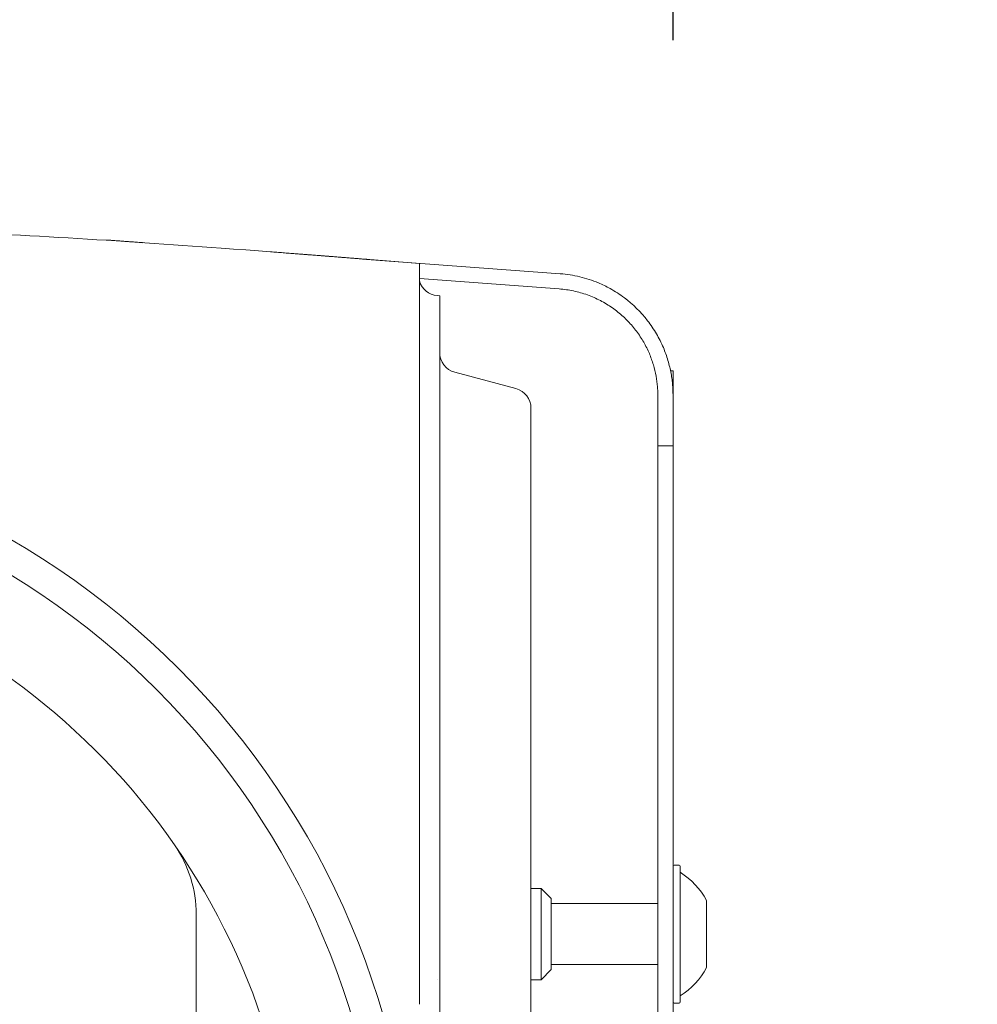
# Model space of a CAD drawing. Units: millimetres. Extents: x 0.4 to 4.22, y 0.27 to 5.63.
# Drawn here: x 0.89 to 0.99, y 4.29 to 4.39 of the extents above; entities that cross this region are included whole.
import ezdxf

# ---------------------------------------------------------------- set-up
doc = ezdxf.new("R2010")
doc.units = ezdxf.units.MM
doc.layers.add('SIBER-COTA', color=64, linetype='Continuous', lineweight=9)
doc.layers.add('SIBER-TECNICO', color=7, linetype='Continuous', lineweight=13)
doc.styles.get("Standard").update_dxf_attribs({"font": 'arial.ttf'})
doc.dimstyles.new('SIBER', dxfattribs={"dimtxt": 0.04, "dimasz": 0.03, "dimexe": 0.04, "dimexo": 0.04, "dimgap": 0.04, "dimtad": 0, "dimtih": 1, "dimtoh": 1, "dimdec": 0, "dimlfac": 1000, "dimrnd": 0.05, "dimzin": 0, "dimdsep": 46, "dimtxsty": 'Standard', "dimblk": 'ARCHTICK', "dimcen": 0.04, "dimadec": 0, "dimazin": 0, "dimtfac": 1, "dimtdec": 0, "dimtofl": 0, "dimtmove": 0, "dimatfit": 3, "dimldrblk": 'ARCHTICK', "dimfxl": 0, "dimtolj": 1, "dimtzin": 0, "dimarcsym": 0})

# ---------------------------------------------------------------- blocks, each defined once
blk = doc.blocks.new('A$C83ff1eba')
at = {"color": 0, "linetype": 'Continuous', "lineweight": 0, "extrusion": (-2.220446049250313e-16, 1, -2.220446049250312e-16)}
for p, q in [((0.1582650568580704, 0.598408712900401), (0.1582625630081083, 0.5983751540958266)), ((0.2030016697103889, 0.5950842082932013), (0.1839338521531459, 0.5965011919063414)), ((0.2028905037432338, 0.5935882895254281), (0.1891220089386394, 0.5946114654320098)), ((0.1911120201171173, 0.5929071214407031), (0.1908700736736364, 0.5929270116402492)), ((0.1925944271734608, 0.5853790101595067), (0.198629878819446, 0.5837618157650084)), ((0.2138719945454284, 0.5855082624013761), (0.214112690853014, 0.5855082624013761)), ((0.214112690853014, 0.5832354690529158), (0.214112690853014, 0.5855082624013761)), ((0.214112690853014, 0.5832354690529087), (0.214112690853014, 0.5831168581514206)), ((0.2001124564790189, 0.5756862755632639), (0.2001124564790189, 0.5818298565200166)), ((0.2001125111496265, 0.5756862923872319), (0.2001125111496265, 0.5818298404945139)), ((0.214112690853014, 0.5781167127847766), (0.2126126472430343, 0.5781167127847766)), ((0.2142326943418169, 0.536806846530304), (0.2147074169429857, 0.536806846530304)), ((0.2148274204317886, 0.530006648831673), (0.2148274204317886, 0.536686843041501)), ((0.2011123128997525, 0.5345067796616476), (0.2001122838262575, 0.5345067796616476)), ((0.2011123128997525, 0.5300066488355313), (0.2011123128997525, 0.5345067796616476)), ((0.202112341973077, 0.5335067505883231), (0.2011123128997525, 0.5345067796616476)), ((0.202112341973077, 0.5300066488348918), (0.202112341973077, 0.5335067505883231)), ((0.202112341973077, 0.5330067360516537), (0.2126126472430343, 0.5330067360516537)), ((0.2174127867950091, 0.5333067447736539), (0.2174127867950091, 0.530006648831673)), ((0.1671113244066049, 0.5319441440048109), (0.1671113244066049, 0.4680674092589001)), ((0.2011123128997525, 0.5255065180016985), (0.2011123128997525, 0.5300066488355313)), ((0.202112341973077, 0.526506547075023), (0.202112341973077, 0.5300066488348918)), ((0.2148274204317886, 0.523326454621845), (0.2148274204317886, 0.530006648831673)), ((0.2174127867950091, 0.5267065528896921), (0.2174127867950091, 0.530006648831673)), ((0.202112341973077, 0.5270065616116923), (0.2126126472430343, 0.5270065616116923)), ((0.202112341973077, 0.526506547075023), (0.2011123128997525, 0.5255065180016985)), ((0.1908700431305448, 0.5255065180016985), (0.1908700132559602, 0.5255065180016985)), ((0.2011123128997525, 0.5255065180016985), (0.200112283826428, 0.5255065180016985)), ((0.2142326943418169, 0.5232064511330421), (0.2147074169429857, 0.5232064511330421))]:
    blk.add_line(p, q, dxfattribs=at)
at = {"color": 0, "linetype": 'Continuous', "lineweight": 0, "extrusion": (4.930380657631323e-32, -2.220446049250313e-16, -1)}
for centre, radius, start, end in [((-0.1910340011820324, 0.5949203051803025), 0.002000058146656047, 274.7013975363708, 342.9341312053493), ((-0.155110975526668, 0.5319441440048109), 0.01200034887993626, 145.22805596805, 180), ((-0.2142326943418169, 0.536686843041501), 0.0001200034887993709, 1.587732896986588e-11, 90), ((-0.2147074169429857, 0.536686843041501), 0.000120003488799416, 90, 179.9999999999841), ((-0.2110642845651682, 0.530006648831673), 0.00715500620464446, 121.7318455456486, 152.5335626447063), ((-0.2110642845651682, 0.530006648831673), 0.007155006204644452, 207.4664373552937, 238.2681544543514), ((-0.2142326943418169, 0.523326454621845), 0.000120003488799416, 270, 359.9999999999841), ((-0.2147074169429857, 0.523326454621845), 0.0001200034887993709, 180.0000000000159, 270)]:
    blk.add_arc(centre, radius, start, end, dxfattribs=at)
at = {"color": 0, "linetype": 'Continuous', "lineweight": 0}
for centre, radius, start, end in [((0.1931120803131279, 0.5873109179774403), 0.002000058146656035, 180, 255.0000000000502), ((0.1981122256797647, 0.5818299079470748), 0.002000058146656035, 0, 74.99999999988252), ((0.1091096381535834, 0.5000057766318307), 0.07950231132957737, 0, 90), ((0.1091096381535834, 0.5000057766318307), 0.07650222410959334, 270, 90), ((0.1091096381535834, 0.5000057766318307), 0.06800197698630517, 16.05844624804281, 163.9415541402232)]:
    blk.add_arc(centre, radius, start, end, dxfattribs=at)
for points, knots in [([(0.1891219857358095, 0.5960805680640959), (0.1826061204374554, 0.5966136152006669), (0.1760892997634755, 0.5971311796996304), (0.1695686356325297, 0.5976046127043588), (0.1595203391188278, 0.5983341695585978), (0.1494635036931982, 0.5989588839647695), (0.1393974497876087, 0.5993750882457434), (0.1293076775694715, 0.5997922732152077), (0.1192087477717507, 0.5999999619662333), (0.1091096381535834, 0.5999999619662333), (0.09901053778496305, 0.5999999619662333), (0.08891166901091196, 0.5997922761208159), (0.07882182651954395, 0.5993750882457434), (0.06875560818674842, 0.5989588771661474), (0.05869872649820707, 0.5983341542614369), (0.04865064067462299, 0.5976046127043588), (0.04213024013468214, 0.5971311988376655), (0.03561300066282058, 0.5966136026365163), (0.02909720706705343, 0.5960805612328102)], [7.468553955599216e-08, 7.468553955599216e-08, 7.468553955599216e-08, 7.468553955599216e-08, 0.1223806047295164, 0.1223806047295164, 0.1223806047295164, 0.3109681210762274, 0.3109681210762274, 0.3109681210762274, 0.5, 0.5, 0.5, 0.6890317057936522, 0.6890317057936522, 0.6890317057936522, 0.8776208164728875, 0.8776208164728875, 0.8776208164728875, 1, 1, 1, 1]), ([(0.1582650568580704, 0.598408712900401), (0.1582650568580704, 0.598408712900401), (0.1582651253154381, 0.5984087078131566), (0.1582999877341393, 0.5984061170879329), (0.1583954718889515, 0.5983990213895467), (0.1585609842117037, 0.598386721699363), (0.1587915032834815, 0.5983695911731388), (0.1590785205399072, 0.5983482621066472), (0.159407635488094, 0.5983238046412112), (0.1597727806114051, 0.5982966696713277), (0.1601832193544652, 0.5982661688039954), (0.1606544447758864, 0.5982311507062263), (0.1611778219996438, 0.598192257059992), (0.1615815193756305, 0.5981622571628478), (0.1618008402347328, 0.598145958807649), (0.1618167983299088, 0.5981447729163278)], [0, 0, 0, 0, 0.04761904761905, 0.0952380952381, 0.1428571428571, 0.1904761904762, 0.2380952380952, 0.2857142857143, 0.3333333333333, 0.3809523809524, 0.4285714285714, 0.4761904761905, 0.5238095238095, 0.5714285714286, 0.5751518558753043, 0.5751518558753043, 0.5751518558753043, 0.5751518558753043]), ([(0.1744332562211781, 0.597243619275055), (0.1746412177419643, 0.5972278724400937), (0.1748479022809732, 0.597212184402558), (0.1750533014016469, 0.5971965580963143), (0.1752587296871013, 0.5971809295712873), (0.1754628721891578, 0.5971653627950815), (0.1756657549867242, 0.5971498579866292), (0.1758686377842906, 0.597134353178177), (0.176070260877367, 0.5971189103374641), (0.1762707412916882, 0.597103522559614), (0.1764712217060094, 0.5970881347817638), (0.1766705594415612, 0.5970728020667764), (0.1768687167954113, 0.5970575291844682), (0.1770668741492472, 0.59704225630216), (0.1772638511213671, 0.5970270432525311), (0.1774588193752606, 0.597011956241289), (0.1776537876291684, 0.5969968692300398), (0.1778467471648497, 0.5969819082571703), (0.1780372580382874, 0.5969671102142016), (0.1782277689117109, 0.5969523121712328), (0.1784158311228765, 0.5969376770581576), (0.1786015599324315, 0.596923198626385), (0.1787872887419866, 0.5969087201946195), (0.178970684149931, 0.5968943984441495), (0.1791519178728151, 0.5968802223876324), (0.1793331515957135, 0.5968660463311153), (0.1795122236335516, 0.596852015968544), (0.179689226464447, 0.5968381262424884), (0.1798662292953424, 0.5968242365164258), (0.1800411629192951, 0.5968104874268718), (0.1802140778224697, 0.5967968770409939), (0.1803869927256443, 0.5967832666551232), (0.1805578889080266, 0.5967697949729214), (0.1807269696221709, 0.5967564478028109), (0.1808960503363153, 0.5967431006327004), (0.1810633155821932, 0.5967298779746741), (0.181228565066462, 0.5967167973390133), (0.1813938145507166, 0.5967037167033595), (0.1815570482733477, 0.5966907780900641), (0.1817173749820995, 0.5966780541180441), (0.1818777016908513, 0.5966653301460312), (0.1820351213857379, 0.5966528208152937), (0.1821894758105884, 0.5966405408976172), (0.1823438302354532, 0.5966282609799478), (0.1824951193902677, 0.5966162104753323), (0.1826435577194871, 0.5966043742748255), (0.1827919960487066, 0.5965925380743116), (0.1829375835523166, 0.5965809161778992), (0.1830805083834548, 0.5965694953014165), (0.183223433214593, 0.5965580744249337), (0.1833636953732594, 0.5965468545683876), (0.1835017647462962, 0.5965357996050713), (0.183639834119333, 0.596524744641755), (0.1837757107067404, 0.5965138545716826), (0.183909561930534, 0.5965031171484725), (0.1839163447817498, 0.5965025730343285), (0.1839231224320201, 0.5965020293121697), (0.1839298948340229, 0.5965014859859537)], [3.162740110960724e-06, 3.162740110960724e-06, 3.162740110960724e-06, 3.162740110960724e-06, 0.02227740720568, 0.02227740720568, 0.02227740720568, 0.04455481440774, 0.04455481440774, 0.04455481440774, 0.0668322216098, 0.0668322216098, 0.0668322216098, 0.08910962881186, 0.08910962881186, 0.08910962881186, 0.1113870360139, 0.1113870360139, 0.1113870360139, 0.133664443216, 0.133664443216, 0.133664443216, 0.155941850418, 0.155941850418, 0.155941850418, 0.1782192576201, 0.1782192576201, 0.1782192576201, 0.2004966648221, 0.2004966648221, 0.2004966648221, 0.2227740720242, 0.2227740720242, 0.2227740720242, 0.2450514792263, 0.2450514792263, 0.2450514792263, 0.2673288864283, 0.2673288864283, 0.2673288864283, 0.2896062936304, 0.2896062936304, 0.2896062936304, 0.3118837008324, 0.3118837008324, 0.3118837008324, 0.3341611080345, 0.3341611080345, 0.3341611080345, 0.3564385152366, 0.3564385152366, 0.3564385152366, 0.3787159224386, 0.3787159224386, 0.3787159224386, 0.4009933296407, 0.4009933296407, 0.4009933296407, 0.4021222273407523, 0.4021222273407523, 0.4021222273407523, 0.4021222273407523]), ([(0.1891220288568149, 0.569622931399401), (0.1891220276015417, 0.5722879819769062), (0.1891220263462827, 0.574765510414764), (0.1891220250910095, 0.5770369150944674), (0.1891220238357505, 0.5793083197741709), (0.1891220225804773, 0.5813736006956916), (0.1891220213252183, 0.5832224087078188), (0.1891220200699593, 0.585071216719939), (0.189122018814686, 0.5867035518226302), (0.189122017559427, 0.5881192972141775), (0.1891220163041538, 0.5895350426057249), (0.1891220150488948, 0.5907341982860856), (0.1891220137936216, 0.5917287849702006), (0.1891220125383626, 0.5927233716543086), (0.1891220112831036, 0.5935133893421423), (0.1891220100278304, 0.5941247830187208), (0.1891220087725713, 0.5947361766952994), (0.1891220075172981, 0.5951689463606229), (0.1891220062620391, 0.5954646162614239), (0.1891220050067659, 0.595760286162232), (0.1891220037515069, 0.5959188562985247), (0.1891220024962479, 0.5959989297600359), (0.1891220012409747, 0.59607900322154), (0.1891219999857157, 0.596080580008298), (0.1891219987304424, 0.5960805801109643)], [0, 0, 0, 0, 0.125, 0.125, 0.125, 0.25, 0.25, 0.25, 0.375, 0.375, 0.375, 0.5, 0.5, 0.5, 0.625, 0.625, 0.625, 0.75, 0.75, 0.75, 0.875, 0.875, 0.875, 1, 1, 1, 1]), ([(0.2030016697104031, 0.5950842082931942), (0.2033247191096592, 0.5950602015759259), (0.2036469959595735, 0.5950230966017003), (0.2042887770774797, 0.5949226696137302), (0.2046084955800609, 0.5948592733535278), (0.2055509547427619, 0.5946319571647294), (0.2061673423849442, 0.5944301010667346), (0.2071569781250986, 0.5940135779600979), (0.2075396648774159, 0.5938283068759205), (0.2083966856765613, 0.59335501168718), (0.2088657027759098, 0.593052460747316), (0.210161262674049, 0.5920802470549873), (0.2109369775162406, 0.5913228937662183), (0.2119231195213729, 0.5900466791412597), (0.2122143904267944, 0.589615455587797), (0.2127327116188411, 0.5887267397220555), (0.2129612338334539, 0.5882717596577933), (0.2131613811210542, 0.5877994970598479)], [0, 0, 0, 0, 0.1121358442901101, 0.1121358442901101, 0.2244723211522485, 0.2244723211522485, 0.4455087283378154, 0.4455087283378154, 0.588898439607247, 0.588898439607247, 0.7740339211892108, 0.7740339211892108, 1.122588211743099, 1.122588211743099, 1.286178581460169, 1.286178581460169, 1.443663077718834, 1.443663077718834, 1.443663077718834, 1.443663077718834]), ([(0.1893408862665638, 0.5938556669697306), (0.1893154042487311, 0.5938961968238274), (0.1892913744694056, 0.5939376394987974), (0.1892688642885929, 0.5939798918540475), (0.1892241173931666, 0.594063883259409), (0.1891853753444224, 0.5941510742588605), (0.1891530327811211, 0.5942405762433935), (0.1891419352495376, 0.5942712865829378), (0.189131591115796, 0.5943022689722994), (0.1891220095842101, 0.5943334847158113)], [0.590631299971957, 0.590631299971957, 0.590631299971957, 0.590631299971957, 0.6363636363636, 0.6363636363636, 0.6363636363636, 0.7272727272727, 0.7272727272727, 0.7272727272727, 0.7584658797397825, 0.7584658797397825, 0.7584658797397825, 0.7584658797397825]), ([(0.1911120221660383, 0.5929071463438618), (0.1911120221660525, 0.5929071463438547), (0.1911120221660667, 0.5929053606911125), (0.1911120221660809, 0.5928261628726048), (0.1911120221661093, 0.5927469650540971), (0.1911120221661236, 0.5925903550698308), (0.1911120221661378, 0.5923002963032928), (0.1911120221661662, 0.592010237536762), (0.1911120221661804, 0.5915867299879594), (0.1911120221661946, 0.5909909367095736), (0.191112022166223, 0.5903951434311807), (0.1911120221662372, 0.5896270644232118), (0.1911120221662514, 0.5886629627221822), (0.1911120221662657, 0.5876988610211527), (0.1911120221662941, 0.5865387366270696), (0.1911120221663083, 0.5851718905770724), (0.1911120221663225, 0.5838050445270753), (0.1911120221663509, 0.5822314768211783), (0.1911120221663651, 0.5804515499940521), (0.1911120221663793, 0.578671623166926), (0.1911120221664078, 0.576685337218585), (0.191112022166422, 0.5745021962615837), (0.1911120221664362, 0.5723190553045825), (0.1911120221664504, 0.5699390593389211), (0.1911120221664788, 0.5673789766054114)], [0, 0, 0, 0, 0.125, 0.125, 0.125, 0.25, 0.25, 0.25, 0.375, 0.375, 0.375, 0.5, 0.5, 0.5, 0.625, 0.625, 0.625, 0.75, 0.75, 0.75, 0.875, 0.875, 0.875, 1, 1, 1, 1]), ([(0.2028905037432338, 0.5935882895254707), (0.2031263926826625, 0.5935707599492233), (0.2033621994374926, 0.5935452268857233), (0.2035977298795757, 0.5935115699573927), (0.2038332603216446, 0.5934779130290622), (0.2040685101519983, 0.5934360992962553), (0.2043018469717879, 0.593386350769002), (0.2045351837915774, 0.5933366022417559), (0.2047666112947724, 0.5932789328996222), (0.2049951708116993, 0.5932136749096486), (0.205223730328612, 0.5931484169196821), (0.205449423222916, 0.5930755768090279), (0.2056716144872865, 0.5929955215190859), (0.2058938057516571, 0.5929154662291367), (0.206112495631686, 0.5928281957131745), (0.2063270909798831, 0.5927341499516956), (0.2065416863280802, 0.5926401041902238), (0.2067521904427281, 0.5925392915870873), (0.2069584078071074, 0.592432010146652), (0.2071646251714867, 0.5923247287062168), (0.2073665487529297, 0.5922109646286984), (0.2075634079904205, 0.5920913937960464), (0.2077602672278971, 0.5919718229634015), (0.2079520705785711, 0.5918464587719896), (0.2081387143029048, 0.5917156515147042), (0.2083253580272384, 0.5915848442574116), (0.2085068397127969, 0.5914485912418357), (0.2086829361522149, 0.591307322295485), (0.2088590325916186, 0.5911660533491414), (0.209029741286642, 0.591019765128145), (0.2091947287807585, 0.5908690325475803), (0.2093597162748608, 0.5907182999670226), (0.2095189820527281, 0.5905631224167109), (0.2096722272714686, 0.590404144686012), (0.2098254724902091, 0.590245166955313), (0.2099727007342835, 0.5900823920889025), (0.2101138192030731, 0.5899163267262466), (0.2102549376718628, 0.5897502613635908), (0.210389955259572, 0.5895809135948369), (0.2105191362639971, 0.5894082984088129), (0.2106483172684079, 0.589235683222789), (0.2107716479008985, 0.5890597903338275), (0.2108888918080254, 0.5888812821258256), (0.2110061357151665, 0.5887027739178237), (0.2111172999804865, 0.5885216547190382), (0.2112224139366674, 0.5883382563913813), (0.2113275278928484, 0.5881548580637315), (0.2114265885583109, 0.5879691791320809), (0.2115195619828967, 0.5877816863850285), (0.2116125354074683, 0.587594193637976), (0.2116994229486409, 0.5874048876074838), (0.2117802512275802, 0.587214167196251)], [0, 0, 0, 0, 0.05882352941176, 0.05882352941176, 0.05882352941176, 0.1176470588235, 0.1176470588235, 0.1176470588235, 0.1764705882353, 0.1764705882353, 0.1764705882353, 0.2352941176471, 0.2352941176471, 0.2352941176471, 0.2941176470588, 0.2941176470588, 0.2941176470588, 0.3529411764706, 0.3529411764706, 0.3529411764706, 0.4117647058824, 0.4117647058824, 0.4117647058824, 0.4705882352941, 0.4705882352941, 0.4705882352941, 0.5294117647059, 0.5294117647059, 0.5294117647059, 0.5882352941176, 0.5882352941176, 0.5882352941176, 0.6470588235294, 0.6470588235294, 0.6470588235294, 0.7058823529412, 0.7058823529412, 0.7058823529412, 0.7647058823529, 0.7647058823529, 0.7647058823529, 0.8235294117647, 0.8235294117647, 0.8235294117647, 0.8823529411765, 0.8823529411765, 0.8823529411765, 0.9411764705882, 0.9411764705882, 0.9411764705882, 1, 1, 1, 1]), ([(0.2117802512275802, 0.5872141671962581), (0.2118557815861806, 0.5870359476270366), (0.2119266029207552, 0.586855117371968), (0.2120591714945874, 0.5864866895028058), (0.21212063404964, 0.5862995179817574), (0.2122874352879194, 0.5857387708493462), (0.2123764660474734, 0.5853640709012069), (0.2125076562442558, 0.5846397929226868), (0.2125520415365401, 0.5842937882316264), (0.2125913078336481, 0.5838029357905725), (0.2126000212704895, 0.5836523620880598), (0.2126103279535414, 0.5833736664813856), (0.2126126472430343, 0.5832444829514571), (0.2126126472430343, 0.5831168581514206)], [0, 0, 0, 0, 0.0599600990756684, 0.0599600990756684, 0.120613224338534, 0.120613224338534, 0.2400486157985346, 0.2400486157985346, 0.3508493294344506, 0.3508493294344506, 0.4001882459162232, 0.4001882459162232, 0.4441059817743034, 0.4441059817743034, 0.4441059817743034, 0.4441059817743034]), ([(0.2131613811210542, 0.5877994970598479), (0.2132472020109191, 0.5875969962071608), (0.213328132414901, 0.5873905655630907), (0.213403958104891, 0.5871798346923569), (0.2134797837948668, 0.5869691038216232), (0.2135504311621759, 0.5867540454664422), (0.2136145933769313, 0.586538346991496), (0.213678755591701, 0.5863226485165569), (0.2137364606831653, 0.5861063169175793), (0.2137874515367599, 0.5858917797568637), (0.2138384423903545, 0.585677242596141), (0.2138827270230337, 0.5854645027708685), (0.2139205468001677, 0.5852557064400443), (0.2139583665773017, 0.5850469101092131), (0.2139897102487538, 0.5848420548908351), (0.2140151032601949, 0.5846441587054017), (0.2140404962716502, 0.5844462625199682), (0.2140599538948464, 0.5842553274033193), (0.2140744768115184, 0.5840737820497424), (0.2140889997281903, 0.5838922366961654), (0.2140985859549716, 0.5837200805207274), (0.2141044930874614, 0.5835603498539399), (0.214110400219937, 0.5834006191871524), (0.214112690853014, 0.5832533160665889), (0.214112690853014, 0.5831168581514206)], [0, 0, 0, 0, 0.125, 0.125, 0.125, 0.25, 0.25, 0.25, 0.375, 0.375, 0.375, 0.5, 0.5, 0.5, 0.625, 0.625, 0.625, 0.75, 0.75, 0.75, 0.875, 0.875, 0.875, 1, 1, 1, 1]), ([(0.200112283826428, 0.5818299079470748), (0.200112283826428, 0.5818299081864353), (0.200112283826428, 0.5818297375164292), (0.200112283826428, 0.5818284728118641), (0.2001122838264138, 0.581827208107299), (0.2001122838264138, 0.5818248700456152), (0.200112283826428, 0.5818206543998556), (0.200112283826428, 0.5818164387541032), (0.200112283826428, 0.5818103337611689), (0.200112283826428, 0.5818016048582422), (0.2001122838264138, 0.5817928759553155), (0.200112283826428, 0.5817815266550852), (0.200112283826428, 0.5817667634485346), (0.200112283826428, 0.5817520002419769), (0.200112283826428, 0.5817338198145379), (0.200112283826428, 0.5817115861592512), (0.200112283826428, 0.5816893525039575), (0.200112283826428, 0.5816630626888895), (0.200112283826428, 0.5816321850821637), (0.200112283826428, 0.581601307475438), (0.200112283826428, 0.5815658441231406), (0.200112283826428, 0.5815252205764523), (0.200112283826428, 0.5814845970297569), (0.200112283826428, 0.5814388202234753), (0.200112283826428, 0.5813870805700532), (0.200112283826428, 0.581335340916624), (0.2001122838263996, 0.5812776364692525), (0.2001122838264138, 0.5812132219554016), (0.2001122838264422, 0.5811488074415578), (0.2001122838264422, 0.5810776744477693), (0.2001122838264138, 0.5809998892257155), (0.2001122838263711, 0.5809221040036618), (0.2001122838264706, 0.5808377132644793), (0.2001122838263854, 0.5807453963741622), (0.2001122838263143, 0.5806530794838451), (0.2001122838264422, 0.580552897709218), (0.2001122838264138, 0.5804402269137086), (0.2001122838263996, 0.5803275561181991), (0.200112283826428, 0.5802024271306223), (0.200112283826428, 0.5800571050460164), (0.2001122838264138, 0.5799117829614104), (0.2001122838262006, 0.5797462840472676), (0.2001122838263569, 0.5795507592178737), (0.200112283826499, 0.5793552343884798), (0.2001122838263001, 0.579129615872219), (0.2001122838263854, 0.5788651089668235), (0.2001122838264706, 0.5786006020614209), (0.2001122838247795, 0.5782971216810964), (0.2001122838258738, 0.5779488128888275), (0.2001122838269822, 0.5776005040965586), (0.2001122838263285, 0.5772071609524687), (0.2001122838263996, 0.576772161661431), (0.2001122838264564, 0.5763371623703932), (0.200112283827437, 0.5758604924697153), (0.200112283825419, 0.5753513684313916), (0.2001122838234011, 0.574842244393075), (0.200112283826428, 0.5743008884439931), (0.200112283826428, 0.5737313340808541), (0.200112283826428, 0.573161779717708), (0.200112283826428, 0.5725640421242773), (0.200112283826428, 0.5719393533453214), (0.200112283826428, 0.5713146645663727), (0.200112283826428, 0.5706630403017385), (0.200112283826428, 0.5699846929511594), (0.2001122838264138, 0.5693063456005731), (0.2001122838263996, 0.568601286468045), (0.2001122838264138, 0.5678690003835456), (0.2001122838264422, 0.5671367142990391), (0.200112283826428, 0.5663771854800572), (0.200112283826428, 0.5655904337807343), (0.200112283826428, 0.5648036820814113), (0.200112283826428, 0.5639897051948282), (0.200112283826428, 0.5631485071065043), (0.200112283826428, 0.5623073090181805), (0.200112283826428, 0.5614388861706203), (0.200112283826428, 0.560543259731098), (0.200112283826428, 0.5596476332915756), (0.2001122838264138, 0.5587248054352614), (0.200112283826428, 0.5577745815355826), (0.200112283826428, 0.5568243576359038), (0.2001122838264422, 0.5558467373973173), (0.2001122838264138, 0.5548418176472225), (0.2001122838263996, 0.5538368978971349), (0.2001122838264138, 0.552804691024626), (0.200112283826428, 0.551743433456096), (0.200112283826428, 0.5506821758875589), (0.2001122838264138, 0.549591860745025), (0.200112283826428, 0.5484713419383596), (0.200112283826428, 0.5473508231316941), (0.2001122838265559, 0.5462001102977041), (0.2001122838263001, 0.5450176132827735), (0.2001122838260443, 0.5438351162678288), (0.2001122838252911, 0.5426208770885523), (0.2001122838260443, 0.5413683147702599), (0.2001122838268117, 0.5401157524519675), (0.200112283822719, 0.5388248025255535), (0.2001122838251916, 0.5375082547788139), (0.2001122838276643, 0.5361917070320814), (0.2001122838272806, 0.5348494634497598), (0.2001122838255753, 0.533524467030027), (0.2001122838238558, 0.532199470610287), (0.2001122838266696, 0.5308917697289814), (0.2001122838261864, 0.5296316494597164), (0.200112283825689, 0.5283715291904585), (0.200112283826428, 0.5271590300490061), (0.200112283826428, 0.5260049136685296), (0.200112283826428, 0.5248507972880532), (0.2001122838264848, 0.5237550725480276), (0.2001122838263711, 0.5227214900981494), (0.2001122838262575, 0.5216879076482712), (0.2001122838264138, 0.5207164809472999), (0.200112283826428, 0.5197954330420274), (0.200112283826428, 0.5188743851367548), (0.200112283826428, 0.5180037140441485), (0.200112283826428, 0.5171633098677404), (0.200112283826428, 0.5163229056913323), (0.2001122838263711, 0.5155127669077615), (0.2001122838264138, 0.5147102478252705), (0.2001122838264422, 0.5139077287427725), (0.2001122838263143, 0.5131128245886529), (0.2001122838263854, 0.5123125343915973), (0.2001122838264706, 0.5115122441945417), (0.200112283826428, 0.5107065606539507), (0.200112283826428, 0.5098985080112683), (0.200112283826428, 0.5090904553685931), (0.200112283826428, 0.5082800322742287), (0.200112283826428, 0.507470464112906), (0.200112283826428, 0.5066608959515904), (0.200112283826428, 0.5058521834081446), (0.200112283826428, 0.5050441433247173), (0.200112283826428, 0.5042361032412899), (0.200112283826428, 0.5034287357907985), (0.200112283826428, 0.5026205656390417), (0.200112283826428, 0.5018123954872848), (0.200112283826428, 0.5010034226982398), (0.200112283826428, 0.5001918830271421), (0.200112283826428, 0.4993803433560444), (0.2001122838263996, 0.4985662372521915), (0.2001122838264138, 0.4977443704804259), (0.2001122838264422, 0.4969225037086602), (0.2001122838264422, 0.4960928760166894), (0.2001122838264138, 0.4952568203933083), (0.2001122838263711, 0.4944207647699201), (0.2001122838263996, 0.4935782816532353), (0.2001122838264138, 0.4927125713820359), (0.2001122838264422, 0.4918468611108295), (0.200112283826428, 0.4909579234790158), (0.200112283826428, 0.4900346030481657), (0.200112283826428, 0.4891112826173156), (0.2001122838264138, 0.4881535792622032), (0.200112283826428, 0.4871499769709473), (0.200112283826428, 0.4861463746796915), (0.200112283826428, 0.4850968734426004), (0.200112283826428, 0.4840053114585814)], [0, 0, 0, 0, 0.01960784313725, 0.01960784313725, 0.01960784313725, 0.03921568627451, 0.03921568627451, 0.03921568627451, 0.05882352941176, 0.05882352941176, 0.05882352941176, 0.07843137254902, 0.07843137254902, 0.07843137254902, 0.09803921568627, 0.09803921568627, 0.09803921568627, 0.1176470588235, 0.1176470588235, 0.1176470588235, 0.1372549019608, 0.1372549019608, 0.1372549019608, 0.156862745098, 0.156862745098, 0.156862745098, 0.1764705882353, 0.1764705882353, 0.1764705882353, 0.1960784313725, 0.1960784313725, 0.1960784313725, 0.2156862745098, 0.2156862745098, 0.2156862745098, 0.2352941176471, 0.2352941176471, 0.2352941176471, 0.2549019607843, 0.2549019607843, 0.2549019607843, 0.2745098039216, 0.2745098039216, 0.2745098039216, 0.2941176470588, 0.2941176470588, 0.2941176470588, 0.3137254901961, 0.3137254901961, 0.3137254901961, 0.3333333333333, 0.3333333333333, 0.3333333333333, 0.3529411764706, 0.3529411764706, 0.3529411764706, 0.3725490196078, 0.3725490196078, 0.3725490196078, 0.3921568627451, 0.3921568627451, 0.3921568627451, 0.4117647058824, 0.4117647058824, 0.4117647058824, 0.4313725490196, 0.4313725490196, 0.4313725490196, 0.4509803921569, 0.4509803921569, 0.4509803921569, 0.4705882352941, 0.4705882352941, 0.4705882352941, 0.4901960784314, 0.4901960784314, 0.4901960784314, 0.5098039215686, 0.5098039215686, 0.5098039215686, 0.5294117647059, 0.5294117647059, 0.5294117647059, 0.5490196078431, 0.5490196078431, 0.5490196078431, 0.5686274509804, 0.5686274509804, 0.5686274509804, 0.5882352941176, 0.5882352941176, 0.5882352941176, 0.6078431372549, 0.6078431372549, 0.6078431372549, 0.6274509803922, 0.6274509803922, 0.6274509803922, 0.6470588235294, 0.6470588235294, 0.6470588235294, 0.6666666666667, 0.6666666666667, 0.6666666666667, 0.6862745098039, 0.6862745098039, 0.6862745098039, 0.7058823529412, 0.7058823529412, 0.7058823529412, 0.7254901960784, 0.7254901960784, 0.7254901960784, 0.7450980392157, 0.7450980392157, 0.7450980392157, 0.7647058823529, 0.7647058823529, 0.7647058823529, 0.7843137254902, 0.7843137254902, 0.7843137254902, 0.8039215686275, 0.8039215686275, 0.8039215686275, 0.8235294117647, 0.8235294117647, 0.8235294117647, 0.843137254902, 0.843137254902, 0.843137254902, 0.8627450980392, 0.8627450980392, 0.8627450980392, 0.8823529411765, 0.8823529411765, 0.8823529411765, 0.9019607843137, 0.9019607843137, 0.9019607843137, 0.921568627451, 0.921568627451, 0.921568627451, 0.9411764705882, 0.9411764705882, 0.9411764705882, 0.9607843137255, 0.9607843137255, 0.9607843137255, 0.9803921568627, 0.9803921568627, 0.9803921568627, 1, 1, 1, 1]), ([(0.1891220287680113, 0.5230854265486471), (0.1891220290925304, 0.5241874446806918), (0.1891220280067927, 0.5252864290265506), (0.1891220274667518, 0.5274739928570327), (0.1891220299955449, 0.5285627192980229), (0.1891220356026224, 0.5318109416033323), (0.1891220276020817, 0.5339502219623355), (0.1891220307176695, 0.5402873897460694), (0.1891220257733437, 0.5443803538392658), (0.189122029244416, 0.5493275365763779), (0.1891220312253381, 0.5503025043305669), (0.189122030206903, 0.5521103094467179), (0.1891220280316475, 0.5529446498764514), (0.1891220280447641, 0.5552142855258921), (0.1891220286889279, 0.5566316485983691), (0.1891220277365022, 0.559059856046801), (0.1891220303363923, 0.5600831705547193), (0.189122032288239, 0.5625959309812245), (0.1891220277575343, 0.5640631155173566), (0.189122029056989, 0.5669103812800387), (0.1891220288568149, 0.5682899731072695), (0.1891220288568149, 0.569622931399401)], [0, 0, 0, 0, 0.3368306184076669, 0.3368306184076669, 0.6728498638166044, 0.6728498638166044, 1.343573570808785, 1.343573570808785, 2.680069608105296, 2.680069608105296, 3.012083035896516, 3.012083035896516, 3.302273122185285, 3.302273122185285, 3.809221380127199, 3.809221380127199, 4.188787655299093, 4.188787655299093, 4.757446051445029, 4.757446051445029, 5.32564422815798, 5.32564422815798, 5.32564422815798, 5.32564422815798]), ([(0.1911120221664788, 0.5673789766054114), (0.1911120221664788, 0.5622280509831015), (0.1911120221664788, 0.556402388547852), (0.1911120221664788, 0.5435784464550295), (0.1911120221664788, 0.5367014808295778), (0.1911120221664788, 0.5137486083931364), (0.1911120221664788, 0.4981190102399893), (0.1911120221664788, 0.4840053114585814)], [0, 0, 0, 0, 2.185289128530227, 2.185289128530227, 4.403506172703166, 4.403506172703166, 9.29718128858168, 9.29718128858168, 9.29718128858168, 9.29718128858168])]:
    blk.add_open_spline(points, degree=3, knots=knots, dxfattribs=at)
for points in [[(0.2126126472430343, 0.5831168581514206), (0.2126126472430343, 0.5829256317856917), (0.2126126472430343, 0.5825608850796016), (0.2126126472430343, 0.5820686726445672), (0.2126126472430343, 0.5816176025947399), (0.2126126472430343, 0.581198213592657), (0.2126126472430343, 0.5808034511781344), (0.2126126472430343, 0.5804285547567645), (0.2126126472430343, 0.5800783539995606), (0.2126126472430343, 0.5797547560656611), (0.2126126472430343, 0.5794510869259497), (0.2126126472430343, 0.5791725994397225), (0.2126126472430343, 0.5789246522169833), (0.2126126472430343, 0.5786989523457251), (0.2126126472430343, 0.5785038468584247), (0.2126126472430343, 0.578343902468248), (0.2126126472430343, 0.5782242541339713), (0.2126126472430343, 0.5781492462074098), (0.2126126472430343, 0.5781173667371888), (0.2126126472430343, 0.5781167127847766), (0.2126126472430343, 0.5781167127847766)], [(0.214112690853014, 0.5831168581514206), (0.214112690853014, 0.5829256317856917), (0.214112690853014, 0.5825608850796016), (0.214112690853014, 0.5820686726445672), (0.214112690853014, 0.5816176025947399), (0.214112690853014, 0.581198213592657), (0.214112690853014, 0.5808034511781344), (0.214112690853014, 0.5804285547567645), (0.214112690853014, 0.5800783539995606), (0.214112690853014, 0.5797547560656611), (0.214112690853014, 0.5794510869259497), (0.214112690853014, 0.5791725994397225), (0.214112690853014, 0.5789246522169833), (0.214112690853014, 0.5786989523457251), (0.214112690853014, 0.5785038468584247), (0.214112690853014, 0.578343902468248), (0.214112690853014, 0.5782242541339713), (0.214112690853014, 0.5781492462074098), (0.214112690853014, 0.5781173667371888), (0.214112690853014, 0.5781167127847766), (0.214112690853014, 0.5781167127847766)], [(0.2126126472430343, 0.5569205603353993), (0.2126126472430343, 0.5574240606077083), (0.2126126472430343, 0.5584148424948907), (0.2126126472430343, 0.5598532374939111), (0.2126126472430343, 0.5612401554605597), (0.2126126472430343, 0.5625742889581318), (0.2126126472430343, 0.5638563812665396), (0.2126126472430343, 0.5650909732806895), (0.2126126472430343, 0.5662757373370226), (0.2126126472430343, 0.56740861593142), (0.2126126472430343, 0.568490031232642), (0.2126126472430343, 0.5695215801275353), (0.2126126472430343, 0.5704992801953992), (0.2126126472430343, 0.5714233463876965), (0.2126126472430343, 0.5722958892895917), (0.2126126472430343, 0.5731149197063345), (0.2126126472430343, 0.5738787981929789), (0.2126126472430343, 0.5745891734561539), (0.2126126472430343, 0.575246258153939), (0.2126126472430343, 0.5758451633729962), (0.2126126472430343, 0.5763828250716614), (0.2126126472430343, 0.5768557544816915), (0.2126126472430343, 0.5772638385990092), (0.2126126472430343, 0.5776032395693349), (0.2126126472430343, 0.5778663513838538), (0.2126126472430343, 0.578038961326051), (0.2126126472430343, 0.5781143413220349), (0.2126126472430343, 0.5781167128172768), (0.2126126472430343, 0.5781167127847766)], [(0.214112690853014, 0.5569205603353993), (0.214112690853014, 0.5574240606077083), (0.214112690853014, 0.5584148424948907), (0.214112690853014, 0.5598532374939111), (0.214112690853014, 0.5612401554605597), (0.214112690853014, 0.5625742889581318), (0.214112690853014, 0.5638563812665396), (0.214112690853014, 0.5650909732806895), (0.214112690853014, 0.5662757373370226), (0.214112690853014, 0.56740861593142), (0.214112690853014, 0.568490031232642), (0.214112690853014, 0.5695215801275353), (0.214112690853014, 0.5704992801953992), (0.214112690853014, 0.5714233463876965), (0.214112690853014, 0.5722958892895917), (0.214112690853014, 0.5731149197063345), (0.214112690853014, 0.5738787981929789), (0.214112690853014, 0.5745891734561539), (0.214112690853014, 0.575246258153939), (0.214112690853014, 0.5758451633729962), (0.214112690853014, 0.5763828250716614), (0.214112690853014, 0.5768557544816915), (0.214112690853014, 0.5772638385990092), (0.214112690853014, 0.5776032395693349), (0.214112690853014, 0.5778663513838538), (0.214112690853014, 0.578038961326051), (0.214112690853014, 0.5781143413220349), (0.214112690853014, 0.5781167128172768), (0.214112690853014, 0.5781167127847766)], [(0.2126126472430343, 0.5569205603353993), (0.2126126472430343, 0.5564170597944909), (0.2126126472430343, 0.5553918514812395), (0.2126126472430343, 0.5537978595896362), (0.2126126472430343, 0.5521512965745643), (0.2126126472430343, 0.5504530137495678), (0.2126126472430343, 0.5487014038012177), (0.2126126472430343, 0.5468887370297892), (0.2126126472430343, 0.545015975281558), (0.2126126472430343, 0.5430839169039245), (0.2126126472430343, 0.5410884857785874), (0.2126126472430343, 0.5390229475829642), (0.2126126472430343, 0.5368910357550902), (0.2126126472430343, 0.5346873623232327), (0.2126126472430343, 0.5323984355670532), (0.2126126472430343, 0.5300206540866412), (0.2126126472430343, 0.5275486912805434), (0.2126126472430343, 0.524960363379229), (0.2126126472430343, 0.5222301933839049), (0.2126126472430343, 0.5193509627965227), (0.2126126472430343, 0.5163003709281426), (0.2126126472430343, 0.5130438082854809), (0.2126126472430343, 0.5095172349743393), (0.2126126472430343, 0.5056218269493584), (0.2126126472430343, 0.5011992960055025), (0.2126126472430343, 0.496175195300026), (0.2126126472430343, 0.4905085945937699), (0.2126126472430343, 0.4862502779781366), (0.2126126472430343, 0.4840053115259835)], [(0.214112690853014, 0.5569205603353993), (0.214112690853014, 0.5564170597944909), (0.214112690853014, 0.5553918514812395), (0.214112690853014, 0.5537978595896362), (0.214112690853014, 0.5521512965745643), (0.214112690853014, 0.5504530137495678), (0.214112690853014, 0.5487014038012177), (0.214112690853014, 0.5468887370297892), (0.214112690853014, 0.545015975281558), (0.214112690853014, 0.5430839169039245), (0.214112690853014, 0.5410884857785874), (0.214112690853014, 0.5390229475829642), (0.214112690853014, 0.5368910357550902), (0.214112690853014, 0.5346873623232327), (0.214112690853014, 0.5323984355670532), (0.214112690853014, 0.5300206540866412), (0.214112690853014, 0.5275486912805434), (0.214112690853014, 0.524960363379229), (0.214112690853014, 0.5222301933839049), (0.214112690853014, 0.5193509627965227), (0.214112690853014, 0.5163003709281426), (0.214112690853014, 0.5130438082854809), (0.214112690853014, 0.5095172349743393), (0.214112690853014, 0.5056218269493584), (0.214112690853014, 0.5011992960055025), (0.214112690853014, 0.496175195300026), (0.214112690853014, 0.4905085945937699), (0.214112690853014, 0.4862502779781366), (0.214112690853014, 0.4840053115259835)]]:
    blk.add_open_spline(points, degree=3, dxfattribs=at)
blk = doc.blocks.new('_ArchTick')
at = {"color": 0, "linetype": 'ByBlock', "const_width": 0.15}
blk.add_lwpolyline([(-0.5, -0.5), (0.5, 0.5)], dxfattribs=at)
blk = doc.blocks.new('*D61')
at = {"layer": 'Defpoints', "color": 0}
for p in [(0.9558916554881307, 4.477591348337555), (0.7458877379237947, 4.345513853361318), (0.9558916554881307, 4.345513853361318)]:
    blk.add_point(p, dxfattribs=at)
at = {"layer": 'SIBER-COTA', "color": 0, "lineweight": -2}
for p, q in [((0.7458877379237947, 4.385513853361318), (0.7458877379237947, 4.517591348337555)), ((0.9558916554881307, 4.385513853361318), (0.9558916554881307, 4.517591348337555)), ((0.7458877379237947, 4.477591348337555), (0.7158877379237947, 4.477591348337555)), ((0.9558916554881307, 4.477591348337555), (0.9858916554881307, 4.477591348337555))]:
    blk.add_line(p, q, dxfattribs=at)
at = {"layer": 'SIBER-COTA', "color": 0, "lineweight": -2, "xscale": 0.03, "yscale": 0.03, "zscale": 0.03}
blk.add_blockref('_ArchTick', (0.7458877379237947, 4.477591348337555), dxfattribs=at)
at = {"layer": 'SIBER-COTA', "color": 0, "lineweight": -2, "xscale": 0.03, "yscale": 0.03, "zscale": 0.03, "rotation": 180}
blk.add_blockref('_ArchTick', (0.9558916554881307, 4.477591348337555), dxfattribs=at)
at = {"layer": 'SIBER-COTA', "color": 0, "insert": (0.8508896967059627, 4.477591348337555), "char_height": 0.04, "attachment_point": 5}
blk.add_mtext('\\A1;210', dxfattribs=at)

msp = doc.modelspace()

# ---------------------------------------------------------------- block references
at = {"layer": 'SIBER-TECNICO'}
msp.add_blockref('A$C83ff1eba', (0.7417789646351167, 3.767397140576541), dxfattribs=at)

# ---------------------------------------------------------------- dimensions: what is measured, and where the dimension line sits
at = {"layer": 'SIBER-COTA'}
dim = msp.add_linear_dim(base=(0.9558916554881307, 4.477591348337555), p1=(0.7458877379237947, 4.345513853361318), p2=(0.9558916554881307, 4.345513853361318), dimstyle='SIBER', dxfattribs=at)
dim.commit()
dim.dimension.update_dxf_attribs({"geometry": '*D61', "text_midpoint": (0.8508896967059627, 4.477591348337555)})

doc.saveas('drawing.dxf')
